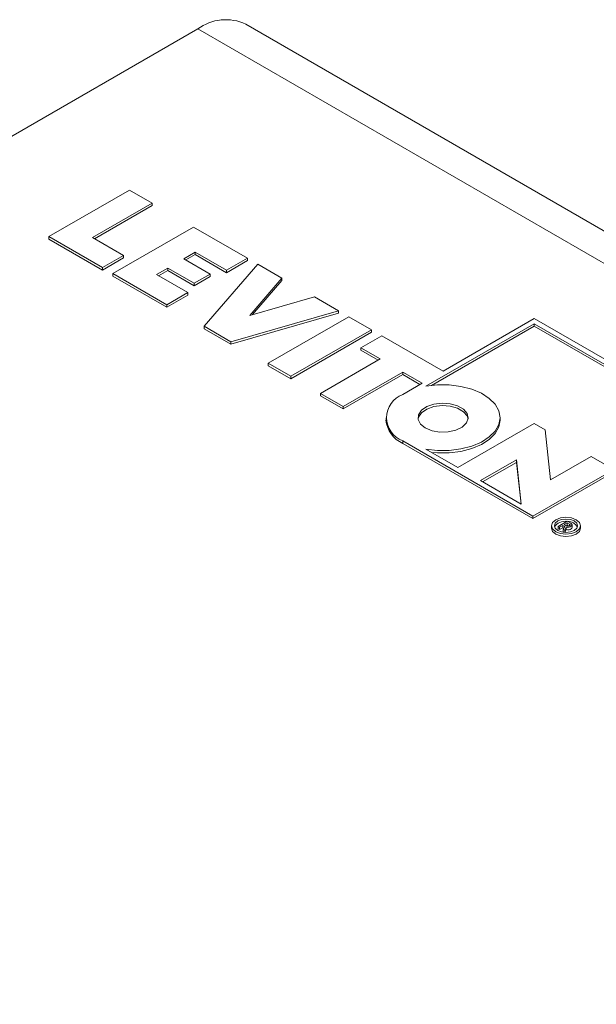
# Model space of a CAD drawing. Units: inches. Extents: x 2.2 to 15.4, y 0.8 to 10.4.
# Drawn here: x 3.3 to 3.8, y 9.6 to 10.4 of the extents above; entities that cross this region are included whole.
import ezdxf

# ---------------------------------------------------------------- set-up
doc = ezdxf.new("R2010")
doc.units = ezdxf.units.IN
doc.header["$MEASUREMENT"] = 0

msp = doc.modelspace()

# ---------------------------------------------------------------- linework, layer by layer
at = {"color": 7, "linetype": 'Continuous', "lineweight": 0}
for p, q in [((3.46794, 10.37151), (2.22911, 9.65635)), ((5.0013, 9.48632), (3.46794, 10.37151)), ((5.04067, 9.49022), (3.5073, 10.37541)), ((3.34554, 10.20081), (3.41183, 10.23908)), ((3.41183, 10.23908), (3.43039, 10.22836)), ((3.43039, 10.22836), (3.38134, 10.20004)), ((3.43039, 10.22635), (3.38308, 10.19904)), ((3.43039, 10.22836), (3.43039, 10.22635)), ((3.39815, 10.17044), (3.46444, 10.20871)), ((3.46444, 10.20871), (3.50876, 10.18312)), ((3.34554, 10.20081), (3.34554, 10.1988)), ((3.38966, 10.17534), (3.34554, 10.20081)), ((3.38966, 10.17333), (3.34554, 10.1988)), ((3.38134, 10.20004), (3.4069, 10.18529)), ((3.38966, 10.17534), (3.4069, 10.18529)), ((3.4069, 10.18529), (3.4069, 10.18328)), ((3.46577, 10.18804), (3.45649, 10.18268)), ((3.46577, 10.18603), (3.45823, 10.18168)), ((3.46577, 10.18804), (3.49152, 10.17317)), ((3.46577, 10.18804), (3.46577, 10.18603)), ((3.46577, 10.18603), (3.49152, 10.17116)), ((3.38966, 10.17333), (3.4069, 10.18328)), ((3.45649, 10.18268), (3.47823, 10.17013)), ((3.51724, 10.17822), (3.47314, 10.12715)), ((3.49152, 10.17317), (3.50876, 10.18312)), ((3.49152, 10.17116), (3.50876, 10.18111)), ((3.50876, 10.18312), (3.50876, 10.18111)), ((3.51724, 10.17822), (3.53708, 10.16677)), ((3.38966, 10.17534), (3.38966, 10.17333)), ((3.44247, 10.14485), (3.39815, 10.17044)), ((3.39815, 10.17044), (3.39815, 10.16843)), ((3.43395, 10.16967), (3.44323, 10.17503)), ((3.43395, 10.16967), (3.4597, 10.1548)), ((3.43569, 10.16867), (3.44323, 10.17302)), ((3.46497, 10.16248), (3.44323, 10.17503)), ((3.44323, 10.17503), (3.44323, 10.17302)), ((3.46497, 10.16047), (3.44323, 10.17302)), ((3.47823, 10.17013), (3.46497, 10.16248)), ((3.47823, 10.17013), (3.47823, 10.16812)), ((3.49152, 10.17317), (3.49152, 10.17116)), ((3.44247, 10.14284), (3.39815, 10.16843)), ((3.47823, 10.16812), (3.46497, 10.16047)), ((3.46497, 10.16248), (3.46497, 10.16047)), ((3.53708, 10.16677), (3.51062, 10.13613)), ((3.53708, 10.16477), (3.51292, 10.13679)), ((3.53708, 10.16677), (3.53708, 10.16477)), ((3.4597, 10.1548), (3.44247, 10.14485)), ((3.4597, 10.1548), (3.4597, 10.15279)), ((3.4597, 10.15279), (3.44247, 10.14284)), ((3.44247, 10.14485), (3.44247, 10.14284)), ((3.51062, 10.13613), (3.5637, 10.15141)), ((3.58354, 10.13996), (3.5637, 10.15141)), ((3.49506, 10.11449), (3.58354, 10.13996)), ((3.49506, 10.11248), (3.58354, 10.13795)), ((3.58354, 10.13996), (3.58354, 10.13795)), ((3.59202, 10.13506), (3.52573, 10.09679)), ((3.59202, 10.13506), (3.61058, 10.12434)), ((3.65526, 10.07788), (3.74423, 10.12924)), ((3.74423, 10.13353), (3.66945, 10.09036)), ((3.88436, 10.05263), (3.74423, 10.13353)), ((3.87693, 10.05263), (3.74423, 10.12924)), ((3.74423, 10.12924), (3.74423, 10.12723)), ((3.47314, 10.12715), (3.49506, 10.11449)), ((3.47314, 10.12715), (3.47314, 10.12514)), ((3.47314, 10.12514), (3.49506, 10.11248)), ((3.61058, 10.12434), (3.54429, 10.08607)), ((3.61058, 10.12233), (3.54429, 10.08406)), ((3.61058, 10.12434), (3.61058, 10.12233)), ((3.65997, 10.07859), (3.74423, 10.12723)), ((3.87519, 10.05163), (3.74423, 10.12723)), ((3.49506, 10.11449), (3.49506, 10.11248)), ((3.61907, 10.11944), (3.60183, 10.10949)), ((3.61907, 10.11944), (3.66945, 10.09036)), ((3.60183, 10.10949), (3.61774, 10.10031)), ((3.60183, 10.10949), (3.60183, 10.10748)), ((3.60183, 10.10748), (3.616, 10.0993)), ((3.52573, 10.09679), (3.54429, 10.08607)), ((3.52573, 10.09679), (3.52573, 10.09478)), ((3.61774, 10.10031), (3.56869, 10.07199)), ((3.52573, 10.09478), (3.54429, 10.08406)), ((3.6363, 10.08959), (3.58725, 10.06127)), ((3.6363, 10.08959), (3.65221, 10.08041)), ((3.6363, 10.08959), (3.6363, 10.08758)), ((3.54429, 10.08607), (3.54429, 10.08406)), ((3.6363, 10.08758), (3.58725, 10.05926)), ((3.6363, 10.08758), (3.65047, 10.0794)), ((3.65221, 10.08041), (3.6363, 10.07122)), ((3.56869, 10.07199), (3.58725, 10.06127)), ((3.56869, 10.07199), (3.56869, 10.06998)), ((3.56869, 10.06998), (3.58725, 10.05926)), ((3.58725, 10.06127), (3.58725, 10.05926)), ((3.62257, 10.05209), (3.62257, 10.05008)), ((3.71632, 10.05008), (3.71632, 10.05209)), ((3.74329, 9.97119), (3.88436, 10.05263)), ((3.74329, 9.96919), (3.88436, 10.05062)), ((3.74423, 10.04719), (3.68165, 10.01106)), ((3.74423, 10.04719), (3.75326, 10.04197)), ((3.75326, 10.04197), (3.75782, 10.00101)), ((3.74329, 9.97119), (3.6363, 10.03295)), ((3.6363, 10.03295), (3.6363, 10.03095)), ((3.74329, 9.96919), (3.6363, 10.03095)), ((3.68165, 10.01106), (3.65526, 10.0263)), ((3.7297, 10.01737), (3.70021, 10.00035)), ((3.7297, 10.01737), (3.73374, 9.98099)), ((3.7297, 10.01737), (3.7297, 10.01536)), ((3.79102, 10.02018), (3.75782, 10.00101)), ((3.79102, 10.02018), (3.80587, 10.01161)), ((3.7297, 10.01536), (3.70195, 9.99934)), ((3.7297, 10.01536), (3.7335, 9.98113)), ((3.73374, 9.98099), (3.70021, 10.00035)), ((3.74329, 9.97119), (3.74329, 9.96919)), ((3.7715, 9.96698), (3.76408, 9.96269)), ((3.7715, 9.96698), (3.77442, 9.96529)), ((3.75846, 9.9633), (3.75846, 9.9613)), ((3.76408, 9.96269), (3.76514, 9.96208)), ((3.76408, 9.96269), (3.76408, 9.96068)), ((3.76408, 9.96068), (3.76514, 9.96007)), ((3.76514, 9.96208), (3.76779, 9.96361)), ((3.76514, 9.96208), (3.76514, 9.96007)), ((3.76514, 9.96007), (3.76779, 9.9616)), ((3.76779, 9.96361), (3.76938, 9.96269)), ((3.76779, 9.96361), (3.76779, 9.9616)), ((3.76779, 9.9616), (3.76859, 9.96114)), ((3.76938, 9.96269), (3.76817, 9.96033)), ((3.76817, 9.96033), (3.76817, 9.95832)), ((3.76817, 9.96033), (3.76938, 9.95963)), ((3.76885, 9.96422), (3.7715, 9.96575)), ((3.76885, 9.96422), (3.77071, 9.96315)), ((3.76938, 9.95963), (3.77066, 9.96214)), ((3.76938, 9.95963), (3.76938, 9.95783)), ((3.76949, 9.95783), (3.77066, 9.96013)), ((3.77059, 9.96322), (3.7715, 9.96374)), ((3.77066, 9.96214), (3.77066, 9.96013)), ((3.7715, 9.96575), (3.77336, 9.96468)), ((3.7715, 9.96575), (3.7715, 9.96374)), ((3.7715, 9.96374), (3.77288, 9.96295)), ((3.77336, 9.96468), (3.77336, 9.96315)), ((3.77541, 9.96191), (3.77541, 9.96392)), ((3.78242, 9.9613), (3.78242, 9.9633)), ((3.76817, 9.95832), (3.76896, 9.95787))]:
    msp.add_line(p, q, dxfattribs=at)
at = {"color": 7, "linetype": 'Continuous', "lineweight": 0, "flags": 128}
for points in [[(3.65526, 10.0263), (3.66482, 10.02516), (3.67459, 10.02519), (3.68413, 10.02639), (3.69304, 10.0287), (3.70092, 10.03203), (3.70743, 10.03623), (3.7123, 10.04112), (3.71531, 10.04648), (3.71632, 10.05209), (3.71531, 10.0577), (3.7123, 10.06306), (3.70743, 10.06795), (3.70092, 10.07215), (3.69304, 10.07547), (3.68413, 10.07779), (3.67459, 10.07899), (3.66482, 10.07902), (3.65526, 10.07788)], [(3.65487, 10.04367), (3.66039, 10.04139), (3.6669, 10.04027), (3.67368, 10.04044), (3.68001, 10.04186), (3.68519, 10.04439), (3.68866, 10.04776), (3.69006, 10.0516), (3.68922, 10.05549), (3.68624, 10.05901), (3.68143, 10.06178), (3.67533, 10.0635), (3.6686, 10.06399), (3.66195, 10.06318), (3.65612, 10.06118), (3.65173, 10.05818), (3.64926, 10.05453), (3.64898, 10.05062), (3.65092, 10.04686), (3.65487, 10.04367)], [(3.69, 10.05108), (3.68922, 10.05348), (3.68624, 10.057), (3.68143, 10.05977), (3.67533, 10.06149), (3.6686, 10.06198), (3.66195, 10.06117), (3.65612, 10.05917), (3.65173, 10.05617), (3.64926, 10.05252), (3.6489, 10.05108)], [(3.65997, 10.02358), (3.66482, 10.02315), (3.67459, 10.02318), (3.68413, 10.02438), (3.69304, 10.02669), (3.70092, 10.03002), (3.70743, 10.03422), (3.7123, 10.03911), (3.71531, 10.04447), (3.71632, 10.05008)], [(3.76197, 9.95841), (3.76586, 9.95692), (3.77044, 9.95639), (3.77503, 9.95692), (3.77891, 9.95841), (3.78151, 9.96066), (3.78242, 9.9633), (3.78151, 9.96595), (3.77891, 9.96819), (3.77503, 9.96969), (3.77044, 9.97022), (3.76586, 9.96969), (3.76197, 9.96819), (3.75938, 9.96595), (3.75846, 9.9633), (3.75938, 9.96066), (3.76197, 9.95841)], [(3.7637, 9.95941), (3.76679, 9.95822), (3.77044, 9.9578), (3.77409, 9.95822), (3.77719, 9.95941), (3.77925, 9.9612), (3.77998, 9.9633), (3.77925, 9.96541), (3.77719, 9.9672), (3.77409, 9.96839), (3.77044, 9.96881), (3.76679, 9.96839), (3.7637, 9.9672), (3.76163, 9.96541), (3.76091, 9.9633), (3.76163, 9.9612), (3.7637, 9.95941)], [(3.75846, 9.9613), (3.75938, 9.95865), (3.76197, 9.95641), (3.76586, 9.95491), (3.77044, 9.95438), (3.77503, 9.95491), (3.77891, 9.95641), (3.78151, 9.95865), (3.78242, 9.9613)], [(3.77066, 9.96214), (3.77179, 9.96197), (3.77295, 9.96204), (3.774, 9.96233), (3.77482, 9.96281), (3.7753, 9.96342), (3.77539, 9.96409), (3.77509, 9.96474), (3.77442, 9.96529)], [(3.77066, 9.96013), (3.77179, 9.95996), (3.77295, 9.96003), (3.774, 9.96032), (3.77482, 9.9608), (3.7753, 9.96142), (3.77541, 9.96191)], [(3.77071, 9.96315), (3.77132, 9.96292), (3.77203, 9.96283), (3.77275, 9.96292), (3.77336, 9.96315), (3.77377, 9.9635), (3.77391, 9.96392), (3.77377, 9.96433), (3.77336, 9.96468)]]:
    msp.add_lwpolyline(points, dxfattribs=at)
at = {"color": 7, "linetype": 'Continuous', "lineweight": 0}
for centre, radius, start, end in [((3.49088, 10.34054), 0.03854, 64.7807, 126.52973), ((3.64357, 10.05209), 0.02047, 110.78348, 249.21652), ((3.64603, 10.05242), 0.02358, 185.69491, 245.62518), ((3.76943, 9.95708), 0.00986, 79.83417, 148.04454), ((3.77222, 9.95802), 0.00872, 29.3914, 91.954)]:
    msp.add_arc(centre, radius, start, end, dxfattribs=at)

doc.saveas('drawing.dxf')
